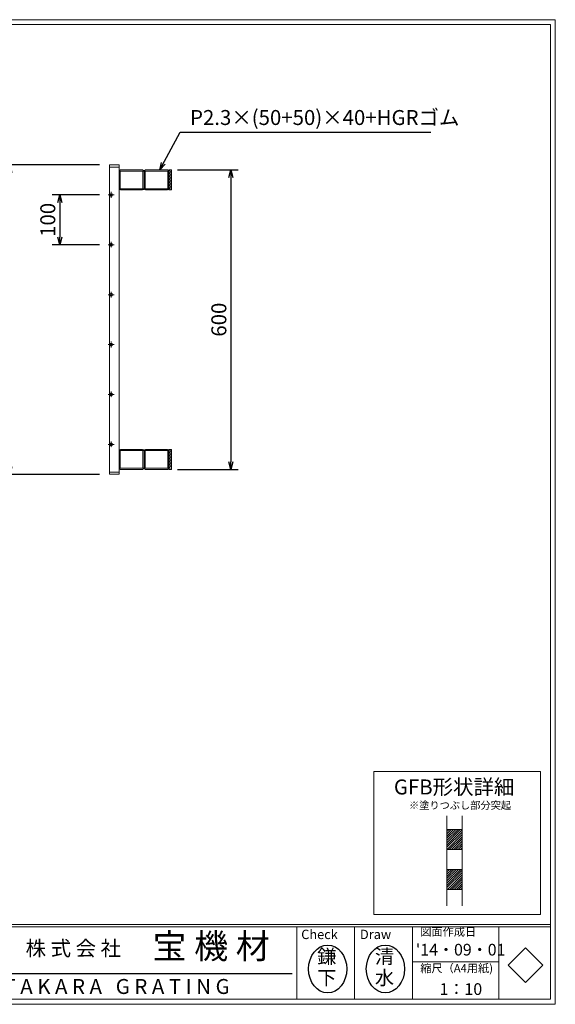
# Model space of a CAD drawing. Units: millimetres. Extents: x 0 to 2790, y 0 to 1973.
# Drawn here: x 1716 to 2790, y 0 to 1973 of the extents above; entities that cross this region are included whole.
import ezdxf

# ---------------------------------------------------------------- set-up
doc = ezdxf.new("R2010")
doc.units = ezdxf.units.MM
doc.linetypes.add('CENTER', pattern=[10, 6.25, -1.25, 1.25, -1.25])
for name, color, linetype, lineweight in [('エンボス', 4, 'Continuous', 5), ('ゴム', 51, 'Continuous', 13), ('寸法線', 2, 'Continuous', 9), ('嵩上断面', 112, 'Continuous', 13), ('本体', 7, 'Continuous', 13)]:
    doc.layers.add(name, color=color, linetype=linetype, lineweight=lineweight)
doc.layers.add('外枠', color=7, linetype='Continuous')
doc.dimstyles.new('ISO-25', dxfattribs={"dimscale": 10, "dimtxt": 3, "dimasz": 1.5, "dimexe": 1.5, "dimexo": 2, "dimgap": 0.5, "dimtad": 1, "dimdsep": 46, "dimtxsty": 'Standard', "dimblk": 'OPEN30', "dimcen": 2.5, "dimadec": 0, "dimazin": 0, "dimtfac": 1, "dimtmove": 0, "dimatfit": 0, "dimldrblk": 'OPEN30', "dimfxl": 1, "dimarcsym": 0})

# ---------------------------------------------------------------- blocks, each defined once
blk = doc.blocks.new('_Open30')
at = {"color": 0, "linetype": 'ByBlock', "lineweight": -2}
for p, q in [((-1, 0.27), (0, 0)), ((0, 0), (-1, -0.27)), ((0, 0), (-1, 0))]:
    blk.add_line(p, q, dxfattribs=at)
blk = doc.blocks.new('*D4')
at = {"layer": 'Defpoints', "color": 0, "linetype": 'Continuous', "ltscale": 3}
for p in [(1896.3, 1622.1), (1796.4, 1522.1), (1896.3, 1522.1)]:
    blk.add_point(p, dxfattribs=at)
at = {"layer": '寸法線', "color": 0, "linetype": 'Continuous', "lineweight": -2, "ltscale": 3}
for p, q in [((1876.3, 1622.1), (1781.4, 1622.1)), ((1796.4, 1607.1), (1796.4, 1537.1)), ((1876.3, 1522.1), (1781.4, 1522.1))]:
    blk.add_line(p, q, dxfattribs=at)
at = {"layer": '寸法線', "color": 0, "linetype": 'Continuous', "lineweight": -2, "ltscale": 3, "xscale": 15, "yscale": 15, "zscale": 15}
for p, rotation in [((1796.4, 1622.1), 90), ((1796.4, 1522.1), 270)]:
    blk.add_blockref('_Open30', p, dxfattribs=dict(at, rotation=rotation))
at = {"layer": '寸法線', "color": 0, "linetype": 'Continuous', "ltscale": 3, "insert": (1776.4, 1572.1), "char_height": 30, "attachment_point": 5, "rotation": 90}
blk.add_mtext('100', dxfattribs=at)
blk = doc.blocks.new('*D5')
at = {"layer": 'Defpoints', "color": 0, "linetype": 'Continuous', "ltscale": 3}
for p in [(1896.3, 1682.1), (1696.3, 1062.1), (1896.3, 1062.1)]:
    blk.add_point(p, dxfattribs=at)
at = {"layer": '寸法線', "color": 0, "linetype": 'Continuous', "lineweight": -2, "ltscale": 3}
for p, q in [((1876.3, 1682.1), (1681.3, 1682.1)), ((1696.3, 1667.1), (1696.3, 1077.1)), ((1876.3, 1062.1), (1681.3, 1062.1))]:
    blk.add_line(p, q, dxfattribs=at)
at = {"layer": '寸法線', "color": 0, "linetype": 'Continuous', "lineweight": -2, "ltscale": 3, "xscale": 15, "yscale": 15, "zscale": 15}
for p, rotation in [((1696.3, 1682.1), 90), ((1696.3, 1062.1), 270)]:
    blk.add_blockref('_Open30', p, dxfattribs=dict(at, rotation=rotation))
at = {"layer": '寸法線', "color": 0, "linetype": 'Continuous', "ltscale": 3, "insert": (1676.3, 1372.1), "char_height": 30, "attachment_point": 5, "rotation": 90}
blk.add_mtext('620', dxfattribs=at)
blk = doc.blocks.new('*D6')
at = {"layer": 'Defpoints', "color": 0, "linetype": 'Continuous', "ltscale": 3}
for p in [(2012.3, 1672.1), (2012.3, 1072.1), (2139.2, 1072.1)]:
    blk.add_point(p, dxfattribs=at)
at = {"layer": '寸法線', "color": 0, "linetype": 'Continuous', "lineweight": -2, "ltscale": 3}
for p, q in [((2032.3, 1672.1), (2154.2, 1672.1)), ((2139.2, 1657.1), (2139.2, 1087.1)), ((2032.3, 1072.1), (2154.2, 1072.1))]:
    blk.add_line(p, q, dxfattribs=at)
at = {"layer": '寸法線', "color": 0, "linetype": 'Continuous', "lineweight": -2, "ltscale": 3, "xscale": 15, "yscale": 15, "zscale": 15}
for p, rotation in [((2139.2, 1672.1), 90), ((2139.2, 1072.1), 270)]:
    blk.add_blockref('_Open30', p, dxfattribs=dict(at, rotation=rotation))
at = {"layer": '寸法線', "color": 0, "linetype": 'Continuous', "ltscale": 3, "insert": (2119.2, 1372.1), "char_height": 30, "attachment_point": 5, "rotation": 90}
blk.add_mtext('600', dxfattribs=at)
blk = doc.blocks.new('TB6')
at = {"layer": '本体', "color": 1, "linetype": 'CENTER', "ltscale": 0.3}
for p, q in [((9, 0), (-3, 0)), ((3, 6), (3, -6))]:
    blk.add_line(p, q, dxfattribs=at)
at = {"layer": '本体', "color": 0, "linetype": 'Continuous'}
blk.add_circle((3, 0), 3, dxfattribs=at)
blk = doc.blocks.new('平ゴムパッキン')
for p, q in [((3, 0), (3, -40)), ((3, 0), (8, 0)), ((8, 0), (8, -10)), ((8, -10), (8, -30)), ((8, -30), (8, -40)), ((3, -40), (8, -40))]:
    blk.add_line(p, q)
at = {"color": 1}
for p, q in [((3, -3), (4.7, 0)), ((3, -9), (8, -0.3)), ((3, -15), (8, -6.3)), ((3, -21), (8, -12.3)), ((3, -27), (8, -18.3)), ((3, -33), (8, -24.3)), ((3, -39), (8, -30.3)), ((5.9, -40), (8, -36.3))]:
    blk.add_line(p, q, dxfattribs=at)
blk = doc.blocks.new('P-H100')
for p, q in [((2.999997, 0.000001), (46.999997, 0.000001)), ((52.999997, 0.000001), (96.999997, 0.000001)), ((-0.000003, -2.999999), (-0.000003, -36.999999)), ((49.999997, -2.999999), (49.999997, -36.999999)), ((49.999997, -2.999999), (49.999997, -36.999999)), ((99.999997, -2.999999), (99.999997, -36.999999)), ((2.999997, -39.999999), (46.999997, -39.999999)), ((52.999997, -39.999999), (96.999997, -39.999999))]:
    blk.add_line(p, q)
at = {"linetype": 'Continuous'}
for points in [[(2.299997, -37.699999), (47.699997, -37.699999), (47.699997, -2.299999), (2.299997, -2.299999)], [(52.299997, -37.699999), (97.699997, -37.699999), (97.699997, -2.299999), (52.299997, -2.299999)]]:
    blk.add_lwpolyline(points, close=True, dxfattribs=at)
for centre, start, end in [((2.999997, -2.999999), 90, 180), ((46.999997, -2.999999), 0, 90), ((52.999997, -2.999999), 90, 180), ((96.999997, -2.999999), 0, 90), ((2.999997, -36.999999), 180, 270), ((46.999997, -36.999999), 270, 0), ((52.999997, -36.999999), 180, 270), ((96.999997, -36.999999), 270, 0)]:
    blk.add_arc(centre, 3, start, end)
blk = doc.blocks.new('鎌下')
at = {"layer": '外枠', "linetype": 'Continuous'}
blk.add_ellipse((61.7, -84.6), major_axis=(0, -47.9), ratio=0.8, dxfattribs=at)
at = {"layer": '外枠', "linetype": 'Continuous', "char_height": 28.175, "width": 43.853, "attachment_point": 1}
for s, insert in [('{\\fHGSeikaishotaiPRO|b0|i0|c128|p65;鎌}', (40.6, -45.6)), ('{\\fHGSeikaishotaiPRO|b0|i0|c128|p65;下}', (40.6, -88.1))]:
    blk.add_mtext(s, dxfattribs=dict(at, insert=insert))
blk = doc.blocks.new('GFB新')
at = {"layer": 'エンボス', "ltscale": 3}
h = blk.add_hatch(dxfattribs=at)
h.set_pattern_fill('ANSI31', color=256, style=0)
h.set_pattern_definition([(45, (-2606.131, 61.8048), (-2.245064, 2.245064), [])])
h.paths.add_polyline_path([(-177.5, 190.2), (-207.7, 190.2), (-207.7, 150.2), (-177.5, 150.2)])
h.paths.add_polyline_path([(-177.5, 110.2), (-207.7, 110.2), (-207.7, 70.2), (-177.5, 70.2)])
at = {"layer": 'エンボス', "lineweight": 0}
for p, q in [((-207.7, 217.5), (-207.7, 37.5)), ((-177.5, 217.5), (-177.5, 37.5))]:
    blk.add_line(p, q, dxfattribs=at)
at = {"layer": 'エンボス', "linetype": 'Continuous'}
for p, q in [((-207.7, 190.2), (-177.5, 190.2)), ((-207.7, 150.2), (-177.5, 150.2)), ((-207.7, 110.2), (-177.5, 110.2)), ((-207.7, 70.2), (-177.5, 70.2))]:
    blk.add_line(p, q, dxfattribs=at)
blk.add_lwpolyline([(-354.3, 306.2), (-20, 306.2), (-20, 20), (-354.3, 20)], close=True, dxfattribs=at)
blk.add_text('GFB形状詳細', height=30, dxfattribs=at).set_placement((-314.1, 260.5))
at = {"layer": 'エンボス', "linetype": 'Continuous', "insert": (-283.8, 246.3), "char_height": 15, "width": 256.247, "attachment_point": 1}
blk.add_mtext('※塗りつぶし部分突起', dxfattribs=at)

msp = doc.modelspace()

# ---------------------------------------------------------------- linework, layer by layer
at = {"layer": '外枠', "lineweight": 9, "ltscale": 80}
for p, q in [((2789.511, 1973.269), (0, 1973.269)), ((2789.511, 0), (2789.511, 1973.269)), ((0, 0), (2789.511, 0))]:
    msp.add_line(p, q, dxfattribs=at)
at = {"layer": '外枠', "lineweight": 9, "ltscale": 100}
for p, q in [((10, 1963.878), (2780.12, 1963.878)), ((2780.12, 1963.878), (2780.12, 10)), ((10, 10), (2780.12, 10))]:
    msp.add_line(p, q, dxfattribs=at)
at = {"layer": '外枠', "linetype": 'Continuous', "lineweight": 9, "ltscale": 100}
for p, q in [((10, 160.095), (2780.12, 160.095)), ((10, 155.399), (2780.12, 155.399)), ((2271.731, 155.399), (2271.731, 10)), ((2387.386, 155.399), (2387.386, 10)), ((2503.04, 155.399), (2503.04, 10)), ((2676.662, 155.399), (2676.662, 10)), ((2729.64, 113.462), (2694.775, 78.597)), ((2764.504, 78.597), (2729.64, 113.462)), ((2676.662, 85.048), (2503.04, 85.048)), ((2694.775, 78.597), (2729.64, 43.733)), ((2729.64, 43.733), (2764.504, 78.597))]:
    msp.add_line(p, q, dxfattribs=at)
at = {"layer": '外枠', "ltscale": 3}
msp.add_line((1607.072, 61.671), (2262.174, 61.671), dxfattribs=at)
at = {"layer": '外枠', "linetype": 'Continuous'}
msp.add_ellipse((2449.066, 70.801), major_axis=(0, -47.859), ratio=0.8, dxfattribs=at)
at = {"layer": '本体', "linetype": 'Continuous'}
for p, q in [((1896.301, 1682.126), (1896.301, 1677.626)), ((1915.301, 1682.126), (1896.301, 1682.126)), ((1896.301, 1677.626), (1915.301, 1677.626)), ((1896.301, 1677.626), (1896.301, 1066.626)), ((1915.301, 1677.626), (1915.301, 1682.126)), ((1915.301, 1677.626), (1915.301, 1066.626)), ((1896.301, 1066.626), (1915.301, 1066.626)), ((1896.301, 1062.126), (1896.301, 1066.626)), ((1915.301, 1066.626), (1915.301, 1062.126)), ((1915.301, 1062.126), (1896.301, 1062.126))]:
    msp.add_line(p, q, dxfattribs=at)

# ---------------------------------------------------------------- block references
at = {"layer": 'ゴム', "ltscale": 3}
for p in [(2012.301, 1672.126), (2012.301, 1112.126)]:
    msp.add_blockref('平ゴムパッキン', p, dxfattribs=at)
at = {"layer": '嵩上断面', "ltscale": 3}
msp.add_blockref('P-H100', (1915.301, 1672.126), dxfattribs=at)
at = {"layer": '嵩上断面', "ltscale": 3, "xscale": -1, "rotation": 180}
msp.add_blockref('P-H100', (1915.301, 1072.126), dxfattribs=at)
at = {"layer": '本体', "linetype": 'Continuous'}
for p in [(1896.301, 1622.126), (1896.301, 1522.126), (1896.301, 1422.126), (1896.301, 1322.126), (1896.301, 1222.126), (1896.301, 1122.126)]:
    msp.add_blockref('TB6', p, dxfattribs=at)
at = {"layer": '本体', "ltscale": 3}
for name, p in [('GFB新', (2780.12, 160.095)), ('鎌下', (2271.731, 155.399))]:
    msp.add_blockref(name, p, dxfattribs=at)

# ---------------------------------------------------------------- texts
at = {"layer": '外枠', "linetype": 'Continuous', "lineweight": 9, "ltscale": 100, "attachment_point": 1}
for s, insert, char_height, width in [('宝 機 材', (1982.247, 141.531), 50, 269.1378), ('Check', (2280.29, 149.513), 18.7831, 274.13809), ('Draw', (2398.035, 149.513), 18.7831, 274.13809), ('図面作成日', (2518.898, 153.73), 16.4352, 274.1381), ('株 式 会 社', (1728.021, 127.167), 30, 282.8297), ("'14・09・01", (2509.986, 121.221), 23.4788, 274.1381), ('縮尺（A4用紙)', (2518.898, 80.525), 16.4352, 274.1381), ('T A K A R A   G R A T I N G', (1683.622, 50.715), 30.00024, 539.48276), ('1：10', (2557.587, 42.242), 23.4788, 274.1381)]:
    msp.add_mtext(s, dxfattribs=dict(at, insert=insert, char_height=char_height, width=width))
at = {"layer": '外枠', "linetype": 'Continuous', "char_height": 28.17461, "width": 43.8527, "attachment_point": 1}
for s, insert in [('{\\fHG正楷書体-PRO|b0|i0|c128|p65;清}', (2427.939, 109.78)), ('{\\fHG正楷書体-PRO|b0|i0|c128|p65;水}', (2427.939, 67.25))]:
    msp.add_mtext(s, dxfattribs=dict(at, insert=insert))
at = {"layer": '寸法線', "linetype": 'Continuous', "insert": (2057.512, 1752.836), "char_height": 30, "attachment_point": 7}
msp.add_mtext('P2.3×(50+50)×40+HGRゴム', dxfattribs=at)

# ---------------------------------------------------------------- dimensions: what is measured, and where the dimension line sits
at = {"layer": '寸法線', "linetype": 'Continuous'}
for base, p1, p2, picture, middle in [((1696.314, 1062.126), (1896.301, 1682.126), (1896.301, 1062.126), '*D5', (1676.314, 1372.126)), ((2139.182, 1072.126), (2012.301, 1672.126), (2012.301, 1072.126), '*D6', (2119.182, 1372.126)), ((1796.357, 1522.126), (1896.301, 1622.126), (1896.301, 1522.126), '*D4', (1776.357, 1572.126))]:
    dim = msp.add_linear_dim(base=base, p1=p1, p2=p2, angle=90, dimstyle='ISO-25', dxfattribs=at)
    dim.commit()
    dim.dimension.update_dxf_attribs({"geometry": picture, "text_midpoint": middle})

# ---------------------------------------------------------------- leaders
at = {"layer": '寸法線', "linetype": 'Continuous', "annotation_type": 0, "has_hookline": 1, "hookline_direction": 0, "text_width": 482.893}
msp.add_leader([(1996.899, 1672.126), (2037.512, 1747.836), (2052.512, 1747.836)], dimstyle='ISO-25', override={"dimgap": 0.5, "dimtad": 1}, dxfattribs=at)

doc.saveas('drawing.dxf')
